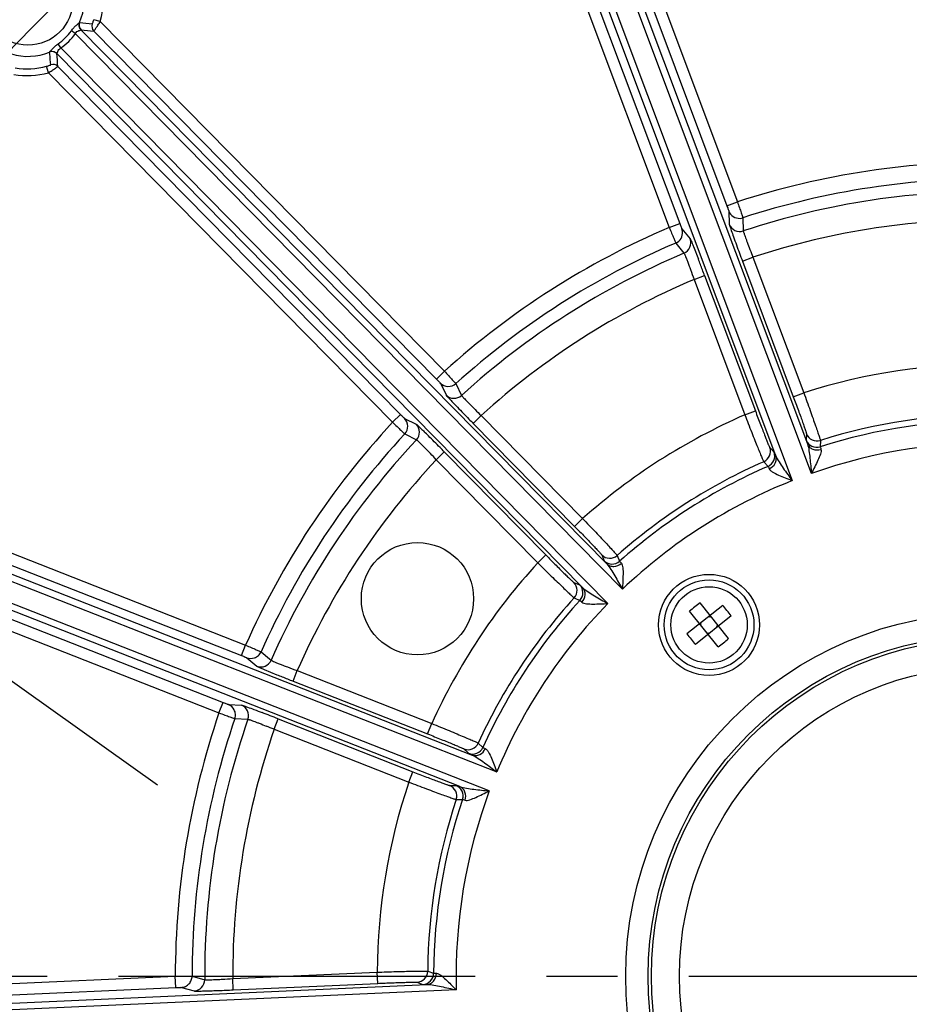
# Model space of a CAD drawing. Units: millimetres. Extents: x 597 to 4183, y 2585 to 5121.
# Drawn here: x 1256 to 1335, y 3795 to 3883 of the extents above; entities that cross this region are included whole.
import ezdxf

# ---------------------------------------------------------------- set-up
doc = ezdxf.new("R2010")
doc.units = ezdxf.units.MM
doc.linetypes.add('CENTER', pattern=[50.8, 31.75, -6.35, 6.35, -6.35])
doc.layers.get('0').update_dxf_attribs({"lineweight": 30})
doc.layers.add('02___PRT_ALL_AXES', color=7, linetype='Continuous')
doc.layers.add('3_ALL_AXES', color=7, linetype='Continuous')
for name, color, linetype, lineweight in [('中心线层', 7, 'CENTER', 25), ('总内框线', 7, 'Continuous', 50), ('标注层', 7, 'Continuous', 25)]:
    doc.layers.add(name, color=color, linetype=linetype, lineweight=lineweight)
doc.styles.get("Standard").update_dxf_attribs({"font": 'gbenor.shx', "bigfont": 'gbcbig.shx'})
doc.dimstyles.get("Standard").update_dxf_attribs({"dimscale": 10, "dimtxt": 2.5, "dimasz": 2, "dimexe": 1.5, "dimexo": 0.5, "dimtad": 1, "dimdsep": 46, "dimtxsty": 'Standard', "dimcen": 0.09, "dimadec": 0, "dimazin": 0, "dimtp": 0.01, "dimtm": 0.01, "dimtfac": 1, "dimtofl": 0, "dimtmove": 0, "dimatfit": 3, "dimfxl": 1, "dimtolj": 1, "dimlwd": 25, "dimlwe": 25, "dimarcsym": 0})
doc.dimstyles.new('水平', dxfattribs={"dimscale": 10, "dimtxt": 2.5, "dimasz": 2, "dimexe": 1.25, "dimexo": 0.001, "dimtad": 1, "dimtoh": 1, "dimtxsty": 'Standard', "dimcen": 2.5, "dimadec": 0, "dimazin": 0, "dimtfac": 1, "dimtmove": 0, "dimatfit": 3, "dimfxl": 1, "dimtfillclr": 3, "dimlwd": 25, "dimlwe": 25, "dimarcsym": 0})

# ---------------------------------------------------------------- blocks, each defined once
blk = doc.blocks.new('*D29')
at = {"layer": 'Defpoints', "color": 0, "transparency": 16777216}
for p in [(1555.683, 4076.629), (1129.679, 3797.896), (1555.683, 3797.896)]:
    blk.add_point(p, dxfattribs=at)
at = {"layer": '标注层', "color": 0, "lineweight": 25, "transparency": 16777216}
for p, q in [((1129.679, 3802.896), (1129.679, 4091.629)), ((1555.683, 3802.896), (1555.683, 4091.629)), ((1149.679, 4076.629), (1535.683, 4076.629))]:
    blk.add_line(p, q, dxfattribs=at)
at = {"layer": '标注层', "color": 0, "transparency": 16777216}
for points in [[(1149.679, 4079.963), (1149.679, 4073.296), (1129.679, 4076.629)], [(1535.683, 4079.963), (1535.683, 4073.296), (1555.683, 4076.629)]]:
    blk.add_solid(points, dxfattribs=at)
at = {"layer": '标注层', "color": 0, "transparency": 16777216, "insert": (1342.681, 4095.379), "char_height": 25, "attachment_point": 5}
blk.add_mtext('\\A1;426', dxfattribs=at)
blk = doc.blocks.new('*D31')
at = {"layer": 'Defpoints', "color": 0, "transparency": 16777216}
for p in [(1444.143, 3861.597), (1240.907, 3733.945)]:
    blk.add_point(p, dxfattribs=at)
at = {"layer": '标注层', "color": 0, "lineweight": 25, "transparency": 16777216}
for p, q in [((1461.079, 3872.235), (1478.016, 3882.872)), ((1444.143, 3861.597), (1240.907, 3733.945)), ((1111.953, 3652.95), (1223.97, 3723.308)), ((1047.353, 3652.95), (1111.953, 3652.95))]:
    blk.add_line(p, q, dxfattribs=at)
at = {"layer": '标注层', "color": 0, "transparency": 16777216}
for points in [[(1459.306, 3875.057), (1462.852, 3869.412), (1444.143, 3861.597)], [(1222.197, 3726.13), (1225.743, 3720.485), (1240.907, 3733.945)]]:
    blk.add_solid(points, dxfattribs=at)
at = {"layer": '标注层', "color": 0, "transparency": 16777216, "insert": (1076.528, 3671.7), "char_height": 25, "attachment_point": 5}
blk.add_mtext('∅240', dxfattribs=at)
blk = doc.blocks.new('*D51')
at = {"layer": 'Defpoints', "color": 0, "transparency": 16777216}
for p in [(1555.683, 4132.893), (917.18, 3805.383), (1555.683, 3797.896)]:
    blk.add_point(p, dxfattribs=at)
at = {"layer": '标注层', "color": 0, "lineweight": 25, "transparency": 16777216}
for p, q in [((917.18, 3810.383), (917.18, 4147.893)), ((1555.683, 3802.896), (1555.683, 4147.893)), ((937.18, 4132.893), (1535.683, 4132.893))]:
    blk.add_line(p, q, dxfattribs=at)
at = {"layer": '标注层', "color": 0, "transparency": 16777216}
for points in [[(937.18, 4136.226), (937.18, 4129.56), (917.18, 4132.893)], [(1535.683, 4136.226), (1535.683, 4129.56), (1555.683, 4132.893)]]:
    blk.add_solid(points, dxfattribs=at)
at = {"layer": '标注层', "color": 0, "transparency": 16777216, "insert": (1236.431, 4151.643), "char_height": 25, "attachment_point": 5}
blk.add_mtext('\\A1;638', dxfattribs=at)
blk = doc.blocks.new('*D52')
at = {"layer": 'Defpoints', "color": 0, "transparency": 16777216}
for p in [(1225.767, 3845.212), (1235.873, 3838.012)]:
    blk.add_point(p, dxfattribs=at)
at = {"layer": '标注层', "color": 0, "lineweight": 25, "transparency": 16777216}
for p, q in [((1052.023, 3937.806), (1095.79, 3937.806)), ((1095.79, 3937.806), (1209.478, 3856.816)), ((1235.873, 3838.012), (1225.767, 3845.212)), ((1252.162, 3826.408), (1268.452, 3814.804))]:
    blk.add_line(p, q, dxfattribs=at)
at = {"layer": '标注层', "color": 0, "transparency": 16777216}
for points in [[(1211.412, 3859.531), (1207.544, 3854.101), (1225.767, 3845.212)], [(1254.096, 3829.123), (1250.228, 3823.693), (1235.873, 3838.012)]]:
    blk.add_solid(points, dxfattribs=at)
at = {"layer": '标注层', "color": 0, "transparency": 16777216, "insert": (1070.782, 3956.556), "char_height": 25, "attachment_point": 5}
blk.add_mtext('M10', dxfattribs=at)

msp = doc.modelspace()

# ---------------------------------------------------------------- linework, layer by layer
at = {"color": 7, "linetype": 'Continuous', "lineweight": -3}
for p, q in [((1302.905, 3907.637), (1326.354, 3845.157)), ((1304.77, 3907.601), (1320.119, 3866.704)), ((1300.599, 3906.89), (1324.996, 3841.887)), ((1326.7, 3842.527), (1302.304, 3907.53)), ((1303.901, 3907.07), (1319.183, 3866.353)), ((1323.526, 3844.096), (1300.077, 3906.576)), ((1298.696, 3905.321), (1314.045, 3864.424)), ((1299.699, 3905.494), (1314.981, 3864.776)), ((1261.515, 3882.678), (1261.52, 3882.683)), ((1263.362, 3882.749), (1262.787, 3882.921)), ((1263.362, 3882.749), (1294.018, 3851.631)), ((1261.138, 3881.682), (1260.783, 3881.933)), ((1309.865, 3832.221), (1261.138, 3881.682)), ((1261.643, 3882.024), (1308.478, 3834.483)), ((1262.784, 3881.911), (1293.306, 3850.929)), ((1259.841, 3880.404), (1259.595, 3880.763)), ((1259.841, 3880.404), (1308.567, 3830.943)), ((1258.834, 3880.037), (1258.839, 3880.042)), ((1258.856, 3879.849), (1258.834, 3880.037)), ((1306.327, 3832.363), (1259.492, 3879.904)), ((1258.74, 3878.196), (1258.577, 3878.773)), ((1259.587, 3878.762), (1290.109, 3847.78)), ((1258.74, 3878.196), (1289.397, 3847.078)), ((1319.183, 3866.353), (1320.119, 3866.704)), ((1319.35, 3865.882), (1319.389, 3864.714)), ((1314.045, 3864.424), (1314.981, 3864.776)), ((1320.595, 3865.284), (1320.638, 3864.117)), ((1315.164, 3864.311), (1315.903, 3863.406)), ((1314.621, 3863.041), (1315.232, 3862.286)), ((1315.232, 3862.286), (1315.355, 3862.134)), ((1316.191, 3862.736), (1316.638, 3861.595)), ((1320.564, 3861.421), (1321.5, 3861.772)), ((1320.564, 3861.421), (1325.09, 3849.359)), ((1321.5, 3861.773), (1326.027, 3849.71)), ((1316.249, 3859.802), (1317.186, 3860.153)), ((1316.25, 3859.802), (1320.776, 3847.74)), ((1317.186, 3860.153), (1321.712, 3848.091)), ((1293.306, 3850.929), (1294.018, 3851.631)), ((1293.651, 3850.568), (1294.161, 3849.517)), ((1295.031, 3850.527), (1295.545, 3849.479)), ((1325.09, 3849.359), (1326.027, 3849.71)), ((1320.776, 3847.74), (1321.712, 3848.091)), ((1289.397, 3847.078), (1290.109, 3847.78)), ((1290.465, 3847.43), (1291.509, 3846.903)), ((1296.573, 3846.986), (1297.286, 3847.687)), ((1297.285, 3847.688), (1306.328, 3838.509)), ((1296.573, 3846.986), (1305.615, 3837.808)), ((1290.485, 3846.049), (1291.525, 3845.519)), ((1326.265, 3846.063), (1326.249, 3845.5)), ((1327.501, 3845.462), (1327.489, 3844.9)), ((1293.291, 3843.752), (1294.003, 3844.454)), ((1294.003, 3844.454), (1303.045, 3835.276)), ((1322.996, 3844.836), (1323.379, 3844.423)), ((1293.291, 3843.752), (1302.332, 3834.574)), ((1322.461, 3843.57), (1322.84, 3843.155)), ((1245.547, 3839.317), (1276.305, 3827.245)), ((1243.117, 3838.408), (1296.49, 3817.461)), ((1245.182, 3838.386), (1275.94, 3826.314)), ((1305.615, 3837.808), (1306.327, 3838.51)), ((1242.08, 3838.171), (1298.676, 3815.958)), ((1298.011, 3814.263), (1241.415, 3836.476)), ((1295.386, 3814.649), (1242.013, 3835.596)), ((1302.332, 3834.574), (1303.045, 3835.276)), ((1308.029, 3835.275), (1308.243, 3834.754)), ((1309.403, 3835.228), (1309.62, 3834.71)), ((1243.542, 3834.208), (1274.3, 3822.137)), ((1243.177, 3833.278), (1273.935, 3821.206)), ((1305.542, 3832.825), (1306.059, 3832.602)), ((1305.568, 3831.45), (1306.083, 3831.225)), ((1318.803, 3830.783), (1315.619, 3828.244)), ((1319.324, 3827.827), (1316.785, 3831.01)), ((1318.386, 3827.078), (1315.847, 3830.262)), ((1319.551, 3829.845), (1316.368, 3827.306)), ((1317.664, 3829.747), (1317.602, 3829.825)), ((1317.664, 3829.747), (1317.68, 3829.888)), ((1317.664, 3829.747), (1317.743, 3829.809)), ((1316.883, 3829.123), (1316.742, 3829.139)), ((1316.804, 3829.061), (1316.883, 3829.123)), ((1316.883, 3829.123), (1316.82, 3829.202)), ((1318.288, 3828.965), (1318.366, 3829.027)), ((1318.288, 3828.965), (1318.428, 3828.949)), ((1318.35, 3828.887), (1318.288, 3828.965)), ((1317.428, 3828.279), (1317.506, 3828.342)), ((1317.506, 3828.342), (1317.49, 3828.201)), ((1317.568, 3828.263), (1317.506, 3828.342)), ((1275.94, 3826.314), (1276.305, 3827.245)), ((1276.402, 3826.124), (1277.296, 3825.372)), ((1277.679, 3826.649), (1278.425, 3826.026)), ((1278.425, 3826.026), (1278.575, 3825.9)), ((1277.965, 3825.072), (1279.098, 3824.609)), ((1280.529, 3824.041), (1280.894, 3824.971)), ((1280.894, 3824.972), (1292.887, 3820.264)), ((1280.529, 3824.041), (1292.522, 3819.334)), ((1273.935, 3821.206), (1274.3, 3822.137)), ((1274.768, 3821.962), (1275.935, 3821.905)), ((1275.348, 3820.709), (1276.514, 3820.648)), ((1278.845, 3819.751), (1279.211, 3820.682)), ((1279.211, 3820.682), (1291.203, 3815.975)), ((1292.522, 3819.334), (1292.887, 3820.265)), ((1278.845, 3819.751), (1290.838, 3815.045)), ((1297.031, 3818.518), (1297.44, 3818.132)), ((1295.757, 3818.001), (1296.165, 3817.613)), ((1290.838, 3815.045), (1291.203, 3815.975)), ((1294.481, 3814.752), (1295.045, 3814.759)), ((1295.064, 3813.506), (1295.626, 3813.51)), ((1275.159, 3797.552), (1288.03, 3798.13)), ((1288.074, 3797.132), (1288.029, 3798.13)), ((1292.526, 3798.22), (1293.057, 3798.035)), ((1226.404, 3795.803), (1270.042, 3797.763)), ((1270.087, 3796.764), (1270.042, 3797.763)), ((1271.54, 3797.777), (1272.663, 3797.458)), ((1275.204, 3796.554), (1275.159, 3797.552)), ((1275.204, 3796.554), (1288.074, 3797.132)), ((1291.572, 3797.23), (1292.102, 3797.041)), ((1295.07, 3796.551), (1225.709, 3793.436)), ((1225.793, 3794.04), (1292.461, 3797.035)), ((1226.639, 3794.813), (1270.087, 3796.764)), ((1270.586, 3796.778), (1271.709, 3796.455))]:
    msp.add_line(p, q, dxfattribs=at)
for centre, radius in [((1256.906, 3884.681), 4.026), ((1317.585, 3829.044), 4), ((1317.585, 3829.044), 3.4), ((1342.525, 3797.771), 32.364), ((1342.525, 3797.771), 30.365), ((1342.525, 3797.771), 30.077), ((1342.525, 3797.771), 27.579)]:
    msp.add_circle(centre, radius, dxfattribs=at)
for centre, radius, start, end in [((1342.681, 3797.896), 213.002, 328.37167, 211.62267), ((1342.681, 3797.896), 212.002, 328.37167, 211.62267), ((1256.906, 3884.681), 5.026, 336.51312, 16.11114), ((1256.906, 3884.681), 6.739, 343.3429, 15.37567), ((1262.071, 3882.445), 0.6, 156.58712, 224.55263), ((1269.748, 3943.78), 61.649, 262.32998, 263.38746), ((1263.211, 3882.332), 0.6, 159.57172, 224.55509), ((1256.906, 3884.681), 4.752, 304.46442, 324.67844), ((1256.906, 3884.681), 5.188, 304.46442, 324.67844), ((1273.277, 3994.132), 112.711, 264.07573, 264.65837), ((1256.906, 3884.681), 5.026, 253.03172, 292.62973), ((1259.064, 3879.483), 0.6, 44.98364, 112.55081), ((1259.061, 3879.499), 0.587, 100.85832, 112.22443), ((1195.089, 3872.453), 64.194, 5.76879, 6.61597), ((1147.221, 3869.949), 112.711, 4.48448, 5.06713), ((1256.906, 3884.681), 6.139, 259.46705, 285.79996), ((1259.16, 3878.341), 0.6, 44.58855, 109.57144), ((1256.906, 3884.681), 6.739, 259.46705, 285.79996), ((1342.525, 3797.771), 72.483, 89.13637, 108.00648), ((1342.525, 3797.771), 70.985, 89.14759, 107.99527), ((1342.525, 3797.771), 69.863, 88.88594, 108.2569), ((1320.325, 3865.067), 1, 200.65075, 288.25203), ((1342.525, 3797.771), 67.366, 88.95685, 108.18603), ((1342.525, 3797.771), 72.483, 113.13637, 132.00648), ((1314.228, 3863.96), 0.999, 293.14017, 5.99157), ((1342.525, 3797.771), 70.985, 113.14759, 131.99527), ((1314.966, 3863.056), 1, 292.89112, 20.49358), ((1486.886, 3923.898), 177.67, 200.09173, 200.58801), ((1342.525, 3797.771), 69.863, 112.88594, 132.2569), ((1407.452, 3895.68), 92.399, 201.06439, 201.52844), ((1170.118, 3805.174), 157.007, 20.88057, 21.06024), ((1136.605, 3792.389), 192.876, 20.56888, 20.88068), ((1342.525, 3797.771), 67.366, 112.95685, 132.18603), ((1342.525, 3797.771), 54.497, 89.52062, 107.62222), ((1294.362, 3851.27), 1, 224.64893, 311.99083), ((1294.873, 3850.219), 1, 224.65075, 312.25203), ((1356.084, 3907.02), 84.521, 223.5406, 223.89848), ((1404.129, 3953.242), 151.19, 223.89532, 224.4486), ((1362.016, 3913.623), 92.399, 225.06439, 225.52844), ((1342.525, 3797.771), 72.483, 137.13637, 156.00648), ((1289.752, 3846.729), 1, 317.15203, 44.49392), ((1434.093, 3982.478), 193.054, 224.41564, 224.57463), ((1342.525, 3797.771), 54.497, 113.52062, 131.62222), ((1342.525, 3797.771), 49.469, 89.44807, 107.69478), ((1342.525, 3797.771), 50.001, 89.65728, 107.48558), ((1290.795, 3846.202), 1, 316.89112, 44.49358), ((1232.991, 3785.753), 84.654, 45.24672, 45.60193), ((1342.525, 3797.771), 70.985, 137.14759, 155.99527), ((1342.525, 3797.771), 69.863, 136.88594, 156.2569), ((1187.031, 3739.383), 149.942, 44.69177, 45.25015), ((1327.185, 3845.852), 1, 200.62393, 287.68668), ((1327.201, 3846.415), 1, 200.62689, 287.47849), ((1149.253, 3701.839), 203.203, 44.5742, 44.72575), ((1322.06, 3844.486), 1, 293.66437, 20.51597), ((1342.525, 3797.771), 47.471, 87.6703, 109.47256), ((1342.525, 3797.771), 67.366, 136.95685, 156.18603), ((1226.39, 3780.009), 92.406, 43.61495, 44.08091), ((1342.525, 3797.771), 50.001, 113.65728, 131.48558), ((1322.442, 3844.072), 1, 293.45627, 20.51971), ((1342.525, 3797.771), 49.469, 113.44807, 131.69478), ((1342.525, 3797.771), 47.471, 111.6703, 133.47256), ((1308.74, 3835.977), 1, 224.62689, 311.47849), ((1342.525, 3797.771), 54.497, 137.52062, 155.62222), ((1308.955, 3835.456), 1, 224.62393, 311.68668), ((1304.828, 3832.123), 1, 317.66437, 44.51597), ((1305.346, 3831.901), 1, 317.45627, 44.51971), ((1342.525, 3797.771), 50.001, 137.65728, 155.48558), ((1342.525, 3797.771), 49.469, 137.44807, 155.69478), ((1342.525, 3797.771), 47.471, 135.6703, 157.47256), ((1326.716, 3817.594), 16.692, 126.51146, 130.63139), ((1306.149, 3819.925), 16.674, 38.57006, 40.63223), ((1306.149, 3819.924), 16.674, 36.51062, 38.57279), ((1329.021, 3838.165), 16.674, 216.51062, 218.57279), ((1308.454, 3840.494), 16.692, 306.51146, 310.63139), ((1329.022, 3838.164), 16.674, 218.57006, 220.63223), ((1277.66, 3826.303), 1, 248.65076, 336.25203), ((1338.467, 3972.174), 159.061, 248.08415, 248.26143), ((1349.62, 4000.132), 189.161, 248.2599, 248.57696), ((1275.569, 3820.975), 1, 340.89112, 68.49358), ((1342.525, 3797.771), 72.483, 161.13637, 180.00648), ((1214.242, 3655.289), 177.696, 68.55461, 69.0518), ((1342.525, 3797.771), 70.985, 161.14759, 179.99527), ((1342.525, 3797.771), 69.863, 160.88594, 180.2569), ((1243.655, 3734.309), 92.406, 67.61495, 68.08091), ((1342.525, 3797.771), 67.366, 160.95685, 180.18603), ((1296.121, 3818.933), 1, 248.62689, 335.47849), ((1296.529, 3818.544), 1, 248.62393, 335.68668), ((1342.525, 3797.771), 54.497, 161.52062, 179.62222), ((1294.115, 3813.821), 1, 341.66437, 68.51597), ((1294.678, 3813.828), 1, 341.45627, 68.51971), ((1342.525, 3797.771), 47.471, 159.6703, 181.47256), ((1342.525, 3797.771), 50.001, 161.65728, 179.48558), ((1342.525, 3797.771), 49.469, 161.44807, 179.69478), ((1291.526, 3798.229), 1, 272.62689, 359.47849), ((1292.057, 3798.04), 1, 272.62393, 359.68668), ((1271.663, 3797.453), 1, 272.65075, 0.25203)]:
    msp.add_arc(centre, radius, start, end, dxfattribs=at)
for points, knots in [([(1260.783, 3881.933), (1260.847, 3882.024), (1260.983, 3882.192), (1261.171, 3882.376), (1261.315, 3882.501), (1261.405, 3882.576), (1261.47, 3882.633), (1261.506, 3882.664), (1261.515, 3882.678)], [0, 0, 0, 0, 0.317906, 0.617753, 0.751379, 0.86575, 0.951872, 1, 1, 1, 1]), ([(1261.64, 3882.021), (1261.558, 3882.104), (1261.441, 3882.323), (1261.469, 3882.571), (1261.515, 3882.678)], [0, 0, 0, 0, 0.501009, 1, 1, 1, 1]), ([(1262.649, 3882.542), (1262.652, 3882.541), (1262.656, 3882.556), (1262.666, 3882.572), (1262.68, 3882.609), (1262.707, 3882.676), (1262.744, 3882.782), (1262.773, 3882.872), (1262.787, 3882.921)], [0, 0, 0, 0, 0.020838, 0.078663, 0.171835, 0.296868, 0.621062, 1, 1, 1, 1]), ([(1262.784, 3881.911), (1262.791, 3881.914), (1262.804, 3881.942), (1262.843, 3881.984), (1262.897, 3882.064), (1262.97, 3882.166), (1263.056, 3882.291), (1263.19, 3882.487), (1263.292, 3882.642), (1263.362, 3882.749)], [0, 0, 0, 0, 0.022187, 0.081607, 0.17587, 0.301128, 0.45229, 0.623487, 1, 1, 1, 1]), ([(1261.138, 3881.682), (1261.172, 3881.751), (1261.268, 3881.864), (1261.452, 3881.945), (1261.559, 3881.985), (1261.639, 3882.01), (1261.64, 3882.027)], [0, 0, 0, 0, 0.368626, 0.689172, 0.918455, 1, 1, 1, 1]), ([(1258.839, 3880.042), (1258.854, 3880.051), (1258.885, 3880.087), (1258.943, 3880.151), (1259.019, 3880.24), (1259.147, 3880.382), (1259.333, 3880.567), (1259.503, 3880.7), (1259.595, 3880.763)], [0, 0, 0, 0, 0.048139, 0.134316, 0.248761, 0.382434, 0.682198, 1, 1, 1, 1]), ([(1259.488, 3879.907), (1259.492, 3879.904), (1259.511, 3879.921), (1259.526, 3879.978), (1259.577, 3880.102), (1259.656, 3880.274), (1259.772, 3880.371), (1259.841, 3880.404)], [0, 0, 0, 0, 0.0234, 0.08511, 0.313655, 0.633082, 1, 1, 1, 1]), ([(1258.577, 3878.773), (1258.626, 3878.787), (1258.717, 3878.815), (1258.823, 3878.85), (1258.89, 3878.876), (1258.928, 3878.889), (1258.944, 3878.9), (1258.959, 3878.903), (1258.959, 3878.906)], [0, 0, 0, 0, 0.378075, 0.70224, 0.827487, 0.920921, 0.978993, 1, 1, 1, 1]), ([(1258.74, 3878.196), (1258.848, 3878.264), (1259.005, 3878.364), (1259.202, 3878.495), (1259.329, 3878.579), (1259.432, 3878.651), (1259.513, 3878.703), (1259.556, 3878.742), (1259.584, 3878.755), (1259.587, 3878.762)], [0, 0, 0, 0, 0.375644, 0.546737, 0.697993, 0.823461, 0.918014, 0.977649, 1, 1, 1, 1]), ([(1319.183, 3866.353), (1319.204, 3866.295), (1319.243, 3866.187), (1319.298, 3866.045), (1319.327, 3865.946), (1319.35, 3865.897), (1319.35, 3865.882)], [0, 0, 0, 0, 0.370583, 0.688786, 0.909137, 1, 1, 1, 1]), ([(1320.119, 3866.704), (1320.178, 3866.529), (1320.289, 3866.203), (1320.436, 3865.773), (1320.531, 3865.474), (1320.585, 3865.328), (1320.595, 3865.284)], [0, 0, 0, 0, 0.370669, 0.688866, 0.909203, 1, 1, 1, 1]), ([(1319.35, 3865.882), (1319.424, 3865.687), (1319.703, 3865.335), (1320.138, 3865.225), (1320.346, 3865.237)], [0, 0, 0, 0, 0.499601, 1, 1, 1, 1]), ([(1314.981, 3864.776), (1315.003, 3864.718), (1315.044, 3864.611), (1315.096, 3864.468), (1315.139, 3864.374), (1315.155, 3864.323), (1315.164, 3864.311)], [0, 0, 0, 0, 0.370654, 0.688861, 0.909148, 1, 1, 1, 1]), ([(1319.389, 3864.714), (1319.39, 3864.696), (1319.408, 3864.64), (1319.439, 3864.53), (1319.495, 3864.365), (1319.603, 3864.045), (1319.783, 3863.539), (1319.94, 3863.106), (1320.029, 3862.864)], [0, 0, 0, 0, 0.028309, 0.087488, 0.176668, 0.294217, 0.605738, 1, 1, 1, 1]), ([(1314.045, 3864.424), (1314.115, 3864.253), (1314.246, 3863.935), (1314.418, 3863.515), (1314.544, 3863.227), (1314.599, 3863.081), (1314.621, 3863.041)], [0, 0, 0, 0, 0.370717, 0.688915, 0.909201, 1, 1, 1, 1]), ([(1320.638, 3864.117), (1320.637, 3864.101), (1320.654, 3864.051), (1320.681, 3863.951), (1320.733, 3863.802), (1320.802, 3863.606), (1320.888, 3863.368), (1321.031, 3862.985), (1321.146, 3862.681), (1321.228, 3862.47)], [0, 0, 0, 0, 0.027988, 0.087943, 0.178732, 0.298203, 0.443735, 0.61182, 1, 1, 1, 1]), ([(1315.903, 3863.406), (1315.917, 3863.388), (1315.945, 3863.321), (1316.007, 3863.19), (1316.09, 3862.985), (1316.155, 3862.826), (1316.191, 3862.736)], [0, 0, 0, 0, 0.093601, 0.294663, 0.599206, 1, 1, 1, 1]), ([(1315.355, 3862.134), (1315.372, 3862.118), (1315.4, 3862.044), (1315.465, 3861.906), (1315.551, 3861.685), (1315.663, 3861.399), (1315.793, 3861.053), (1315.993, 3860.515), (1316.146, 3860.093), (1316.25, 3859.802)], [0, 0, 0, 0, 0.028131, 0.091003, 0.186465, 0.311169, 0.460526, 0.629222, 1, 1, 1, 1]), ([(1294.018, 3851.631), (1294.144, 3851.495), (1294.377, 3851.242), (1294.687, 3850.91), (1294.895, 3850.675), (1295.004, 3850.563), (1295.031, 3850.527)], [0, 0, 0, 0, 0.370669, 0.688866, 0.909203, 1, 1, 1, 1]), ([(1293.306, 3850.929), (1293.349, 3850.885), (1293.429, 3850.803), (1293.536, 3850.695), (1293.604, 3850.616), (1293.644, 3850.581), (1293.651, 3850.568)], [0, 0, 0, 0, 0.370583, 0.688786, 0.909137, 1, 1, 1, 1]), ([(1326.027, 3849.71), (1326.217, 3849.184), (1326.492, 3848.419), (1326.838, 3847.441), (1327.058, 3846.813), (1327.238, 3846.289), (1327.36, 3845.927), (1327.432, 3845.704), (1327.469, 3845.59), (1327.49, 3845.513), (1327.501, 3845.475), (1327.501, 3845.462)], [0, 0, 0, 0, 0.372907, 0.542339, 0.692072, 0.816728, 0.911668, 0.946901, 0.973491, 0.991242, 1, 1, 1, 1]), ([(1294.161, 3849.517), (1294.174, 3849.49), (1294.241, 3849.42), (1294.366, 3849.273), (1294.569, 3849.058), (1294.726, 3848.891), (1294.816, 3848.797)], [0, 0, 0, 0, 0.090702, 0.292276, 0.598636, 1, 1, 1, 1]), ([(1295.545, 3849.479), (1295.551, 3849.464), (1295.586, 3849.425), (1295.652, 3849.345), (1295.76, 3849.23), (1295.902, 3849.079), (1296.078, 3848.897), (1296.364, 3848.604), (1296.593, 3848.374), (1296.754, 3848.214)], [0, 0, 0, 0, 0.027988, 0.087943, 0.178732, 0.298203, 0.443735, 0.61182, 1, 1, 1, 1]), ([(1325.09, 3849.359), (1325.243, 3848.952), (1325.464, 3848.359), (1325.741, 3847.601), (1325.916, 3847.113), (1326.06, 3846.707), (1326.156, 3846.426), (1326.213, 3846.252), (1326.241, 3846.163), (1326.257, 3846.104), (1326.265, 3846.073), (1326.265, 3846.063)], [0, 0, 0, 0, 0.372853, 0.542272, 0.691997, 0.816658, 0.911617, 0.946862, 0.973462, 0.991219, 1, 1, 1, 1]), ([(1321.712, 3848.091), (1321.865, 3847.684), (1322.089, 3847.092), (1322.38, 3846.339), (1322.568, 3845.857), (1322.727, 3845.457), (1322.84, 3845.181), (1322.911, 3845.013), (1322.948, 3844.927), (1322.976, 3844.872), (1322.989, 3844.844), (1322.996, 3844.836)], [0, 0, 0, 0, 0.372834, 0.542249, 0.691984, 0.816654, 0.911613, 0.946861, 0.973468, 0.991229, 1, 1, 1, 1]), ([(1289.397, 3847.078), (1289.53, 3846.95), (1289.78, 3846.713), (1290.107, 3846.399), (1290.339, 3846.187), (1290.449, 3846.076), (1290.485, 3846.049)], [0, 0, 0, 0, 0.370717, 0.688915, 0.909201, 1, 1, 1, 1]), ([(1290.109, 3847.78), (1290.152, 3847.736), (1290.233, 3847.655), (1290.339, 3847.546), (1290.417, 3847.477), (1290.452, 3847.436), (1290.465, 3847.43)], [0, 0, 0, 0, 0.370654, 0.688861, 0.909148, 1, 1, 1, 1]), ([(1320.776, 3847.74), (1320.979, 3847.219), (1321.275, 3846.462), (1321.658, 3845.497), (1321.906, 3844.879), (1322.115, 3844.367), (1322.261, 3844.014), (1322.354, 3843.798), (1322.401, 3843.688), (1322.436, 3843.617), (1322.453, 3843.58), (1322.461, 3843.57)], [0, 0, 0, 0, 0.372902, 0.542334, 0.692069, 0.816725, 0.911665, 0.946901, 0.973495, 0.991247, 1, 1, 1, 1]), ([(1291.509, 3846.903), (1291.535, 3846.89), (1291.604, 3846.822), (1291.749, 3846.695), (1291.961, 3846.489), (1292.126, 3846.329), (1292.219, 3846.238)], [0, 0, 0, 0, 0.090812, 0.292344, 0.598616, 1, 1, 1, 1]), ([(1291.525, 3845.519), (1291.541, 3845.513), (1291.579, 3845.477), (1291.658, 3845.41), (1291.772, 3845.3), (1291.92, 3845.156), (1292.099, 3844.978), (1292.387, 3844.688), (1292.613, 3844.456), (1292.77, 3844.294)], [0, 0, 0, 0, 0.028113, 0.088169, 0.179, 0.29846, 0.443951, 0.611971, 1, 1, 1, 1]), ([(1326.249, 3845.5), (1326.249, 3845.489), (1326.259, 3845.454), (1326.278, 3845.386), (1326.312, 3845.282), (1326.338, 3845.202), (1326.354, 3845.157)], [0, 0, 0, 0, 0.095238, 0.295235, 0.598461, 1, 1, 1, 1]), ([(1326.354, 3845.157), (1326.424, 3844.963), (1326.497, 3844.537), (1326.577, 3843.887), (1326.64, 3843.21), (1326.68, 3842.755), (1326.7, 3842.527)], [0, 0, 0, 0, 0.232797, 0.483842, 0.74087, 1, 1, 1, 1]), ([(1326.354, 3845.157), (1326.394, 3845.053), (1326.525, 3844.858), (1326.929, 3844.598), (1327.326, 3844.596), (1327.557, 3844.67)], [0, 0, 0, 0, 0.236825, 0.483267, 1, 1, 1, 1]), ([(1327.557, 3844.67), (1327.578, 3844.612), (1327.572, 3844.461), (1327.483, 3844.136), (1327.285, 3843.681), (1327.004, 3843.113), (1326.803, 3842.724), (1326.7, 3842.527)], [0, 0, 0, 0, 0.080159, 0.184794, 0.436522, 0.713889, 1, 1, 1, 1]), ([(1327.489, 3844.9), (1327.488, 3844.892), (1327.494, 3844.868), (1327.514, 3844.792), (1327.539, 3844.724), (1327.557, 3844.67)], [0, 0, 0, 0, 0.09585, 0.295731, 1, 1, 1, 1]), ([(1322.94, 3842.937), (1323.163, 3843.033), (1323.461, 3843.296), (1323.594, 3843.757), (1323.564, 3843.991), (1323.526, 3844.096)], [0, 0, 0, 0, 0.516732, 0.763175, 1, 1, 1, 1]), ([(1323.379, 3844.423), (1323.387, 3844.414), (1323.401, 3844.382), (1323.433, 3844.318), (1323.475, 3844.218), (1323.508, 3844.14), (1323.526, 3844.096)], [0, 0, 0, 0, 0.095226, 0.295411, 0.598623, 1, 1, 1, 1]), ([(1323.526, 3844.095), (1323.601, 3843.903), (1323.826, 3843.535), (1324.193, 3842.993), (1324.591, 3842.441), (1324.86, 3842.072), (1324.996, 3841.887)], [0, 0, 0, 0, 0.2328, 0.483844, 0.74087, 1, 1, 1, 1]), ([(1322.84, 3843.155), (1322.846, 3843.15), (1322.857, 3843.128), (1322.892, 3843.058), (1322.919, 3842.99), (1322.94, 3842.937)], [0, 0, 0, 0, 0.09588, 0.295874, 1, 1, 1, 1]), ([(1322.94, 3842.937), (1322.963, 3842.88), (1323.066, 3842.771), (1323.348, 3842.584), (1323.796, 3842.371), (1324.38, 3842.129), (1324.788, 3841.968), (1324.996, 3841.887)], [0, 0, 0, 0, 0.080151, 0.184787, 0.436515, 0.713881, 1, 1, 1, 1]), ([(1306.328, 3838.509), (1306.715, 3838.107), (1307.278, 3837.519), (1307.992, 3836.766), (1308.448, 3836.282), (1308.826, 3835.877), (1309.084, 3835.596), (1309.241, 3835.421), (1309.321, 3835.332), (1309.371, 3835.27), (1309.397, 3835.24), (1309.403, 3835.228)], [0, 0, 0, 0, 0.372907, 0.542339, 0.692072, 0.816728, 0.911668, 0.946901, 0.973491, 0.991242, 1, 1, 1, 1]), ([(1305.615, 3837.808), (1305.92, 3837.498), (1306.363, 3837.046), (1306.924, 3836.466), (1307.283, 3836.092), (1307.579, 3835.779), (1307.782, 3835.562), (1307.904, 3835.426), (1307.966, 3835.356), (1308.005, 3835.308), (1308.025, 3835.284), (1308.029, 3835.275)], [0, 0, 0, 0, 0.372853, 0.542272, 0.691997, 0.816658, 0.911617, 0.946862, 0.973462, 0.991219, 1, 1, 1, 1]), ([(1303.045, 3835.276), (1303.35, 3834.966), (1303.795, 3834.517), (1304.367, 3833.947), (1304.735, 3833.583), (1305.044, 3833.282), (1305.258, 3833.075), (1305.392, 3832.951), (1305.461, 3832.888), (1305.508, 3832.849), (1305.532, 3832.829), (1305.542, 3832.825)], [0, 0, 0, 0, 0.372834, 0.542249, 0.691984, 0.816654, 0.911613, 0.946861, 0.973468, 0.991229, 1, 1, 1, 1]), ([(1302.332, 3834.574), (1302.729, 3834.18), (1303.308, 3833.609), (1304.05, 3832.884), (1304.528, 3832.42), (1304.927, 3832.037), (1305.204, 3831.774), (1305.377, 3831.614), (1305.465, 3831.533), (1305.526, 3831.482), (1305.556, 3831.456), (1305.568, 3831.45)], [0, 0, 0, 0, 0.372902, 0.542334, 0.692069, 0.816725, 0.911665, 0.946901, 0.973495, 0.991247, 1, 1, 1, 1]), ([(1308.243, 3834.754), (1308.248, 3834.743), (1308.271, 3834.716), (1308.316, 3834.661), (1308.389, 3834.58), (1308.446, 3834.518), (1308.478, 3834.483)], [0, 0, 0, 0, 0.095238, 0.295235, 0.598461, 1, 1, 1, 1]), ([(1308.478, 3834.483), (1308.557, 3834.404), (1308.757, 3834.279), (1309.231, 3834.206), (1309.595, 3834.366), (1309.776, 3834.528)], [0, 0, 0, 0, 0.236825, 0.483267, 1, 1, 1, 1]), ([(1308.478, 3834.483), (1308.621, 3834.334), (1308.861, 3833.975), (1309.198, 3833.414), (1309.531, 3832.821), (1309.753, 3832.421), (1309.865, 3832.221)], [0, 0, 0, 0, 0.232797, 0.483842, 0.74087, 1, 1, 1, 1]), ([(1309.62, 3834.71), (1309.622, 3834.702), (1309.638, 3834.683), (1309.686, 3834.621), (1309.737, 3834.569), (1309.776, 3834.528)], [0, 0, 0, 0, 0.09585, 0.295731, 1, 1, 1, 1]), ([(1309.776, 3834.528), (1309.818, 3834.482), (1309.874, 3834.343), (1309.925, 3834.009), (1309.929, 3833.513), (1309.904, 3832.881), (1309.878, 3832.443), (1309.865, 3832.221)], [0, 0, 0, 0, 0.080159, 0.184794, 0.436522, 0.713889, 1, 1, 1, 1]), ([(1306.059, 3832.602), (1306.07, 3832.598), (1306.096, 3832.574), (1306.151, 3832.528), (1306.23, 3832.454), (1306.292, 3832.396), (1306.327, 3832.363)], [0, 0, 0, 0, 0.095226, 0.295411, 0.598623, 1, 1, 1, 1]), ([(1306.262, 3831.066), (1306.427, 3831.245), (1306.592, 3831.606), (1306.526, 3832.082), (1306.404, 3832.283), (1306.327, 3832.363)], [0, 0, 0, 0, 0.516732, 0.763175, 1, 1, 1, 1]), ([(1306.327, 3832.363), (1306.473, 3832.218), (1306.829, 3831.973), (1307.385, 3831.627), (1307.972, 3831.285), (1308.369, 3831.058), (1308.567, 3830.943)], [0, 0, 0, 0, 0.2328, 0.483844, 0.74087, 1, 1, 1, 1]), ([(1306.083, 3831.225), (1306.09, 3831.223), (1306.109, 3831.207), (1306.17, 3831.157), (1306.222, 3831.106), (1306.262, 3831.066)], [0, 0, 0, 0, 0.09588, 0.295874, 1, 1, 1, 1]), ([(1306.262, 3831.066), (1306.307, 3831.023), (1306.446, 3830.966), (1306.779, 3830.909), (1307.274, 3830.898), (1307.907, 3830.914), (1308.345, 3830.933), (1308.567, 3830.943)], [0, 0, 0, 0, 0.080151, 0.184787, 0.436515, 0.713881, 1, 1, 1, 1]), ([(1276.305, 3827.245), (1276.475, 3827.172), (1276.791, 3827.036), (1277.209, 3826.858), (1277.495, 3826.728), (1277.64, 3826.671), (1277.679, 3826.649)], [0, 0, 0, 0, 0.370669, 0.688866, 0.909203, 1, 1, 1, 1]), ([(1275.94, 3826.314), (1275.997, 3826.292), (1276.103, 3826.249), (1276.245, 3826.194), (1276.339, 3826.15), (1276.39, 3826.134), (1276.402, 3826.124)], [0, 0, 0, 0, 0.370583, 0.688786, 0.909137, 1, 1, 1, 1]), ([(1277.097, 3826.112), (1277.224, 3826.157), (1277.462, 3826.3), (1277.624, 3826.526), (1277.679, 3826.649)], [0, 0, 0, 0, 0.500285, 1, 1, 1, 1]), ([(1277.296, 3825.372), (1277.313, 3825.357), (1277.38, 3825.328), (1277.511, 3825.265), (1277.716, 3825.178), (1277.875, 3825.11), (1277.965, 3825.072)], [0, 0, 0, 0, 0.093394, 0.294471, 0.599139, 1, 1, 1, 1]), ([(1278.575, 3825.9), (1278.591, 3825.884), (1278.664, 3825.855), (1278.802, 3825.788), (1279.021, 3825.699), (1279.306, 3825.582), (1279.649, 3825.447), (1280.184, 3825.239), (1280.604, 3825.08), (1280.894, 3824.972)], [0, 0, 0, 0, 0.028019, 0.090797, 0.186217, 0.310915, 0.4603, 0.629056, 1, 1, 1, 1]), ([(1274.3, 3822.137), (1274.358, 3822.114), (1274.465, 3822.073), (1274.606, 3822.017), (1274.705, 3821.986), (1274.753, 3821.963), (1274.768, 3821.962)], [0, 0, 0, 0, 0.370654, 0.688861, 0.909148, 1, 1, 1, 1]), ([(1275.935, 3821.905), (1275.954, 3821.904), (1276.009, 3821.886), (1276.118, 3821.853), (1276.282, 3821.795), (1276.6, 3821.682), (1277.103, 3821.495), (1277.533, 3821.331), (1277.773, 3821.24)], [0, 0, 0, 0, 0.02836, 0.087531, 0.176664, 0.294156, 0.605662, 1, 1, 1, 1]), ([(1273.935, 3821.206), (1274.109, 3821.144), (1274.433, 3821.029), (1274.861, 3820.874), (1275.159, 3820.776), (1275.304, 3820.719), (1275.348, 3820.709)], [0, 0, 0, 0, 0.370717, 0.688915, 0.909201, 1, 1, 1, 1]), ([(1275.348, 3820.709), (1275.391, 3820.836), (1275.426, 3821.112), (1275.349, 3821.379), (1275.286, 3821.498)], [0, 0, 0, 0, 0.499715, 1, 1, 1, 1]), ([(1276.514, 3820.648), (1276.53, 3820.648), (1276.58, 3820.631), (1276.679, 3820.602), (1276.828, 3820.548), (1277.022, 3820.477), (1277.258, 3820.387), (1277.639, 3820.239), (1277.94, 3820.119), (1278.149, 3820.035)], [0, 0, 0, 0, 0.028113, 0.088168, 0.178998, 0.298459, 0.443949, 0.61197, 1, 1, 1, 1]), ([(1292.887, 3820.264), (1293.405, 3820.054), (1294.158, 3819.747), (1295.116, 3819.349), (1295.73, 3819.092), (1296.24, 3818.876), (1296.591, 3818.724), (1296.805, 3818.628), (1296.914, 3818.579), (1296.985, 3818.543), (1297.021, 3818.526), (1297.031, 3818.518)], [0, 0, 0, 0, 0.372907, 0.542339, 0.692072, 0.816728, 0.911668, 0.946901, 0.973491, 0.991242, 1, 1, 1, 1]), ([(1292.522, 3819.334), (1292.927, 3819.175), (1293.515, 3818.942), (1294.264, 3818.64), (1294.743, 3818.445), (1295.141, 3818.28), (1295.415, 3818.163), (1295.582, 3818.089), (1295.667, 3818.051), (1295.721, 3818.023), (1295.749, 3818.008), (1295.757, 3818.001)], [0, 0, 0, 0, 0.372853, 0.542272, 0.691997, 0.816658, 0.911617, 0.946862, 0.973462, 0.991219, 1, 1, 1, 1]), ([(1296.165, 3817.613), (1296.173, 3817.605), (1296.206, 3817.59), (1296.269, 3817.558), (1296.368, 3817.514), (1296.446, 3817.48), (1296.49, 3817.461)], [0, 0, 0, 0, 0.095238, 0.295235, 0.598461, 1, 1, 1, 1]), ([(1296.49, 3817.461), (1296.594, 3817.421), (1296.827, 3817.388), (1297.29, 3817.514), (1297.558, 3817.808), (1297.657, 3818.03)], [0, 0, 0, 0, 0.236825, 0.483267, 1, 1, 1, 1]), ([(1296.49, 3817.461), (1296.681, 3817.383), (1297.046, 3817.153), (1297.582, 3816.777), (1298.128, 3816.371), (1298.493, 3816.096), (1298.676, 3815.958)], [0, 0, 0, 0, 0.232797, 0.483842, 0.74087, 1, 1, 1, 1]), ([(1297.44, 3818.132), (1297.445, 3818.126), (1297.467, 3818.115), (1297.537, 3818.079), (1297.605, 3818.052), (1297.657, 3818.03)], [0, 0, 0, 0, 0.09585, 0.295731, 1, 1, 1, 1]), ([(1297.657, 3818.03), (1297.714, 3818.006), (1297.821, 3817.901), (1298.004, 3817.616), (1298.21, 3817.165), (1298.444, 3816.577), (1298.598, 3816.167), (1298.676, 3815.958)], [0, 0, 0, 0, 0.080159, 0.184794, 0.436522, 0.713889, 1, 1, 1, 1]), ([(1291.203, 3815.975), (1291.608, 3815.816), (1292.198, 3815.587), (1292.952, 3815.299), (1293.436, 3815.116), (1293.841, 3814.967), (1294.12, 3814.865), (1294.293, 3814.806), (1294.382, 3814.777), (1294.441, 3814.76), (1294.471, 3814.751), (1294.481, 3814.752)], [0, 0, 0, 0, 0.372834, 0.542249, 0.691984, 0.816654, 0.911613, 0.946861, 0.973468, 0.991229, 1, 1, 1, 1]), ([(1290.838, 3815.045), (1291.361, 3814.846), (1292.122, 3814.56), (1293.095, 3814.199), (1293.72, 3813.97), (1294.241, 3813.782), (1294.601, 3813.654), (1294.823, 3813.579), (1294.937, 3813.541), (1295.013, 3813.519), (1295.051, 3813.507), (1295.064, 3813.506)], [0, 0, 0, 0, 0.372902, 0.542334, 0.692069, 0.816725, 0.911665, 0.946901, 0.973495, 0.991247, 1, 1, 1, 1]), ([(1295.045, 3814.759), (1295.056, 3814.759), (1295.09, 3814.748), (1295.159, 3814.728), (1295.261, 3814.693), (1295.341, 3814.665), (1295.386, 3814.649)], [0, 0, 0, 0, 0.095226, 0.295411, 0.598624, 1, 1, 1, 1]), ([(1295.386, 3814.649), (1295.579, 3814.576), (1296.004, 3814.497), (1296.652, 3814.407), (1297.328, 3814.334), (1297.783, 3814.287), (1298.011, 3814.263)], [0, 0, 0, 0, 0.2328, 0.483844, 0.74087, 1, 1, 1, 1]), ([(1295.855, 3813.439), (1295.933, 3813.668), (1295.937, 3814.066), (1295.683, 3814.473), (1295.489, 3814.608), (1295.386, 3814.649)], [0, 0, 0, 0, 0.516732, 0.763175, 1, 1, 1, 1]), ([(1295.855, 3813.439), (1295.913, 3813.417), (1296.063, 3813.421), (1296.39, 3813.505), (1296.848, 3813.696), (1297.42, 3813.968), (1297.812, 3814.164), (1298.011, 3814.263)], [0, 0, 0, 0, 0.080151, 0.184787, 0.436515, 0.713881, 1, 1, 1, 1]), ([(1295.626, 3813.51), (1295.634, 3813.511), (1295.658, 3813.504), (1295.734, 3813.484), (1295.802, 3813.458), (1295.855, 3813.439)], [0, 0, 0, 0, 0.09588, 0.295875, 1, 1, 1, 1]), ([(1288.03, 3798.13), (1288.589, 3798.149), (1289.401, 3798.174), (1290.438, 3798.201), (1291.104, 3798.216), (1291.657, 3798.225), (1292.039, 3798.23), (1292.274, 3798.229), (1292.394, 3798.229), (1292.473, 3798.225), (1292.513, 3798.223), (1292.526, 3798.22)], [0, 0, 0, 0, 0.372907, 0.542339, 0.692072, 0.816728, 0.911668, 0.946901, 0.973491, 0.991242, 1, 1, 1, 1]), ([(1292.461, 3797.035), (1292.572, 3797.041), (1292.799, 3797.105), (1293.17, 3797.408), (1293.295, 3797.786), (1293.296, 3798.029)], [0, 0, 0, 0, 0.236825, 0.483267, 1, 1, 1, 1]), ([(1293.057, 3798.035), (1293.063, 3798.031), (1293.088, 3798.03), (1293.167, 3798.025), (1293.239, 3798.028), (1293.296, 3798.029)], [0, 0, 0, 0, 0.09585, 0.295731, 1, 1, 1, 1]), ([(1293.296, 3798.029), (1293.358, 3798.03), (1293.499, 3797.978), (1293.781, 3797.793), (1294.153, 3797.464), (1294.606, 3797.022), (1294.913, 3796.71), (1295.07, 3796.551)], [0, 0, 0, 0, 0.080159, 0.184794, 0.436522, 0.713889, 1, 1, 1, 1]), ([(1270.042, 3797.763), (1270.227, 3797.766), (1270.571, 3797.77), (1271.025, 3797.777), (1271.339, 3797.775), (1271.495, 3797.781), (1271.54, 3797.777)], [0, 0, 0, 0, 0.370669, 0.688866, 0.909203, 1, 1, 1, 1]), ([(1271.263, 3797.086), (1271.35, 3797.178), (1271.49, 3797.396), (1271.54, 3797.651), (1271.54, 3797.777)], [0, 0, 0, 0, 0.500458, 1, 1, 1, 1]), ([(1272.663, 3797.458), (1272.684, 3797.449), (1272.763, 3797.453), (1272.916, 3797.447), (1273.152, 3797.455), (1273.459, 3797.464), (1273.828, 3797.48), (1274.401, 3797.508), (1274.85, 3797.533), (1275.159, 3797.552)], [0, 0, 0, 0, 0.028019, 0.090797, 0.186217, 0.310915, 0.4603, 0.629056, 1, 1, 1, 1]), ([(1288.074, 3797.132), (1288.509, 3797.151), (1289.141, 3797.177), (1289.948, 3797.207), (1290.465, 3797.223), (1290.896, 3797.234), (1291.193, 3797.239), (1291.376, 3797.239), (1291.469, 3797.238), (1291.531, 3797.235), (1291.562, 3797.234), (1291.572, 3797.23)], [0, 0, 0, 0, 0.372853, 0.542272, 0.691997, 0.816658, 0.911617, 0.946862, 0.973462, 0.991219, 1, 1, 1, 1]), ([(1270.087, 3796.764), (1270.148, 3796.767), (1270.263, 3796.771), (1270.415, 3796.779), (1270.519, 3796.776), (1270.572, 3796.782), (1270.586, 3796.778)], [0, 0, 0, 0, 0.370583, 0.688786, 0.909137, 1, 1, 1, 1]), ([(1270.586, 3796.778), (1270.712, 3796.784), (1270.964, 3796.845), (1271.176, 3796.995), (1271.263, 3797.086)], [0, 0, 0, 0, 0.499379, 1, 1, 1, 1]), ([(1271.709, 3796.455), (1271.74, 3796.445), (1271.848, 3796.45), (1272.063, 3796.444), (1272.394, 3796.452), (1272.824, 3796.462), (1273.34, 3796.479), (1274.143, 3796.508), (1274.772, 3796.534), (1275.204, 3796.554)], [0, 0, 0, 0, 0.027927, 0.090709, 0.186152, 0.310847, 0.460223, 0.62899, 1, 1, 1, 1]), ([(1292.102, 3797.041), (1292.113, 3797.037), (1292.149, 3797.037), (1292.22, 3797.033), (1292.329, 3797.033), (1292.413, 3797.034), (1292.461, 3797.035)], [0, 0, 0, 0, 0.095238, 0.295235, 0.598461, 1, 1, 1, 1]), ([(1292.461, 3797.035), (1292.667, 3797.041), (1293.095, 3796.979), (1293.737, 3796.854), (1294.401, 3796.705), (1294.846, 3796.603), (1295.07, 3796.551)], [0, 0, 0, 0, 0.232797, 0.483842, 0.74087, 1, 1, 1, 1])]:
    msp.add_open_spline(points, degree=3, knots=knots, dxfattribs=at)
for points in [[(1259.183, 3880.074), (1259.107, 3880.09), (1259.027, 3880.09), (1258.951, 3880.075)], [(1259.488, 3879.907), (1259.407, 3879.99), (1259.297, 3880.05), (1259.183, 3880.074)], [(1320.346, 3865.237), (1320.43, 3865.242), (1320.515, 3865.258), (1320.595, 3865.284)], [(1315.222, 3864.064), (1315.213, 3864.148), (1315.194, 3864.232), (1315.164, 3864.311)], [(1276.402, 3826.124), (1276.618, 3826.04), (1276.878, 3826.035), (1277.097, 3826.112)], [(1275.286, 3821.498), (1275.178, 3821.703), (1274.984, 3821.877), (1274.768, 3821.962)]]:
    msp.add_open_spline(points, degree=3, dxfattribs=at)
at = {"layer": '02___PRT_ALL_AXES', "color": 7, "linetype": 'Continuous', "lineweight": -3}
msp.add_circle((1291.616, 3831.376), 5, dxfattribs=at)
at = {"layer": '3_ALL_AXES', "color": 7, "linetype": 'Continuous', "lineweight": -3}
msp.add_circle((1317.585, 3829.044), 4.5, dxfattribs=at)
at = {"layer": '中心线层', "color": 1}
msp.add_line((1112.594, 3797.771), (1572.456, 3797.771), dxfattribs=at)
at = {"layer": '总内框线', "color": 0, "lineweight": -3}
msp.add_circle((1342.525, 3797.771), 120, dxfattribs=at)

# ---------------------------------------------------------------- dimensions: what is measured, and where the dimension line sits
at = {"layer": '标注层', "color": 3}
dim = msp.add_linear_dim(base=(1555.683, 4132.893), p1=(917.18, 3805.383), p2=(1555.683, 3797.896), text='638', dimstyle='Standard', dxfattribs=at)
dim.commit()
dim.dimension.update_dxf_attribs({"geometry": '*D51', "text_midpoint": (1236.431, 4151.643)})
dim = msp.add_linear_dim(base=(1555.683, 4076.629), p1=(1129.679, 3797.896), p2=(1555.683, 3797.896), dimstyle='Standard', override={"dimtxsty": 'Standard'}, dxfattribs=at)
dim.commit()
dim.dimension.update_dxf_attribs({"geometry": '*D29', "text_midpoint": (1342.681, 4076.629), "dimtype": 160})
dim = msp.add_diameter_dim_2p(p1=(1235.873, 3838.012), p2=(1225.767, 3845.212), text='M10', dimstyle='水平', dxfattribs=at)
dim.commit()
dim.dimension.update_dxf_attribs({"geometry": '*D52', "text_midpoint": (1070.782, 3937.806), "dimtype": 163})
dim = msp.add_diameter_dim_2p(p1=(1444.143, 3861.597), p2=(1240.907, 3733.945), dimstyle='水平', dxfattribs=at)
dim.commit()
dim.dimension.update_dxf_attribs({"geometry": '*D31', "text_midpoint": (1076.528, 3652.95), "dimtype": 163})

doc.saveas('drawing.dxf')
